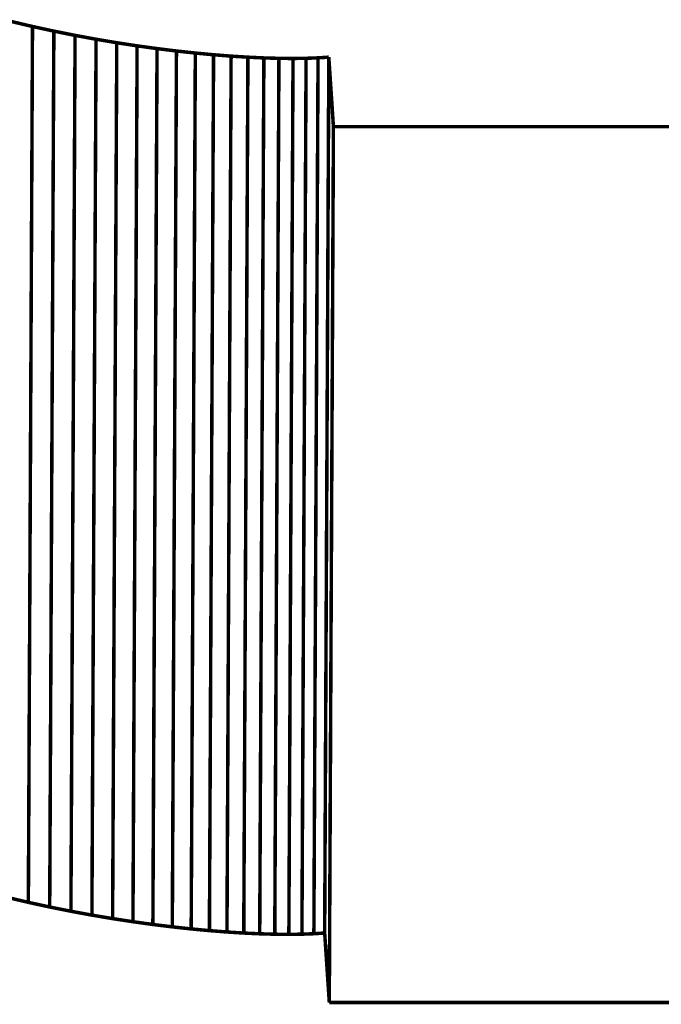
# Model space of a CAD drawing. Extents: x -2.38 to 2.27, y 0.96 to 4.73.
# Drawn here: x -0.55 to 0, y 3.63 to 4.48 of the extents above; entities that cross this region are included whole.
import ezdxf

# ---------------------------------------------------------------- set-up
doc = ezdxf.new("R2010")
doc.units = 0
doc.header["$MEASUREMENT"] = 0

msp = doc.modelspace()

# ---------------------------------------------------------------- linework, layer by layer
at = {"color": 9}
for points in [[(-0.53851, 4.47541, 0.003, 0.003, 0), (-0.557, 4.47977, 0.003, 0.003, 0)], [(-0.53851, 4.47541, 0.003, 0.003, 0), (-0.557, 4.47977, 0.003, 0.003, 0)], [(-0.53851, 4.47541, 0.003, 0.003, 0), (-0.54208, 3.72022, 0.003, 0.003, 0)], [(-0.54208, 3.72022, 0.003, 0.003, 0), (-0.53851, 4.47541, 0.003, 0.003, 0)], [(-0.53851, 4.47541, 0.003, 0.003, 0), (-0.54208, 3.72022, 0.003, 0.003, 0)], [(-0.54208, 3.72022, 0.003, 0.003, 0), (-0.53851, 4.47541, 0.003, 0.003, 0)], [(-0.5201, 4.47141, 0.003, 0.003, 0), (-0.53851, 4.47541, 0.003, 0.003, 0)], [(-0.5201, 4.47141, 0.003, 0.003, 0), (-0.53851, 4.47541, 0.003, 0.003, 0)], [(-0.5201, 4.47141, 0.003, 0.003, 0), (-0.52367, 3.71622, 0.003, 0.003, 0)], [(-0.52367, 3.71622, 0.003, 0.003, 0), (-0.5201, 4.47141, 0.003, 0.003, 0)], [(-0.5201, 4.47141, 0.003, 0.003, 0), (-0.52367, 3.71622, 0.003, 0.003, 0)], [(-0.52367, 3.71622, 0.003, 0.003, 0), (-0.5201, 4.47141, 0.003, 0.003, 0)], [(-0.50182, 4.46774, 0.003, 0.003, 0), (-0.5201, 4.47141, 0.003, 0.003, 0)], [(-0.50182, 4.46774, 0.003, 0.003, 0), (-0.5201, 4.47141, 0.003, 0.003, 0)], [(-0.50182, 4.46774, 0.003, 0.003, 0), (-0.50538, 3.71255, 0.003, 0.003, 0)], [(-0.50538, 3.71255, 0.003, 0.003, 0), (-0.50182, 4.46774, 0.003, 0.003, 0)], [(-0.50182, 4.46774, 0.003, 0.003, 0), (-0.50538, 3.71255, 0.003, 0.003, 0)], [(-0.50538, 3.71255, 0.003, 0.003, 0), (-0.50182, 4.46774, 0.003, 0.003, 0)], [(-0.48372, 4.46441, 0.003, 0.003, 0), (-0.50182, 4.46774, 0.003, 0.003, 0)], [(-0.48372, 4.46441, 0.003, 0.003, 0), (-0.50182, 4.46774, 0.003, 0.003, 0)], [(-0.48372, 4.46441, 0.003, 0.003, 0), (-0.48729, 3.70922, 0.003, 0.003, 0)], [(-0.48729, 3.70922, 0.003, 0.003, 0), (-0.48372, 4.46441, 0.003, 0.003, 0)], [(-0.48372, 4.46441, 0.003, 0.003, 0), (-0.48729, 3.70922, 0.003, 0.003, 0)], [(-0.48729, 3.70922, 0.003, 0.003, 0), (-0.48372, 4.46441, 0.003, 0.003, 0)], [(-0.46587, 4.4614, 0.003, 0.003, 0), (-0.48372, 4.46441, 0.003, 0.003, 0)], [(-0.46587, 4.4614, 0.003, 0.003, 0), (-0.48372, 4.46441, 0.003, 0.003, 0)], [(-0.46587, 4.4614, 0.003, 0.003, 0), (-0.46944, 3.70621, 0.003, 0.003, 0)], [(-0.46944, 3.70621, 0.003, 0.003, 0), (-0.46587, 4.4614, 0.003, 0.003, 0)], [(-0.46587, 4.4614, 0.003, 0.003, 0), (-0.46944, 3.70621, 0.003, 0.003, 0)], [(-0.46944, 3.70621, 0.003, 0.003, 0), (-0.46587, 4.4614, 0.003, 0.003, 0)], [(-0.44834, 4.45872, 0.003, 0.003, 0), (-0.46587, 4.4614, 0.003, 0.003, 0)], [(-0.44834, 4.45872, 0.003, 0.003, 0), (-0.46587, 4.4614, 0.003, 0.003, 0)], [(-0.44834, 4.45872, 0.003, 0.003, 0), (-0.45191, 3.70353, 0.003, 0.003, 0)], [(-0.45191, 3.70353, 0.003, 0.003, 0), (-0.44834, 4.45872, 0.003, 0.003, 0)], [(-0.44834, 4.45872, 0.003, 0.003, 0), (-0.45191, 3.70353, 0.003, 0.003, 0)], [(-0.45191, 3.70353, 0.003, 0.003, 0), (-0.44834, 4.45872, 0.003, 0.003, 0)], [(-0.43117, 4.45634, 0.003, 0.003, 0), (-0.44834, 4.45872, 0.003, 0.003, 0)], [(-0.43117, 4.45634, 0.003, 0.003, 0), (-0.44834, 4.45872, 0.003, 0.003, 0)], [(-0.43117, 4.45634, 0.003, 0.003, 0), (-0.43474, 3.70115, 0.003, 0.003, 0)], [(-0.43474, 3.70115, 0.003, 0.003, 0), (-0.43117, 4.45634, 0.003, 0.003, 0)], [(-0.43117, 4.45634, 0.003, 0.003, 0), (-0.43474, 3.70115, 0.003, 0.003, 0)], [(-0.43474, 3.70115, 0.003, 0.003, 0), (-0.43117, 4.45634, 0.003, 0.003, 0)], [(-0.41442, 4.45428, 0.003, 0.003, 0), (-0.43117, 4.45634, 0.003, 0.003, 0)], [(-0.41442, 4.45428, 0.003, 0.003, 0), (-0.43117, 4.45634, 0.003, 0.003, 0)], [(-0.41442, 4.45428, 0.003, 0.003, 0), (-0.41799, 3.69909, 0.003, 0.003, 0)], [(-0.41799, 3.69909, 0.003, 0.003, 0), (-0.41442, 4.45428, 0.003, 0.003, 0)], [(-0.41442, 4.45428, 0.003, 0.003, 0), (-0.41799, 3.69909, 0.003, 0.003, 0)], [(-0.41799, 3.69909, 0.003, 0.003, 0), (-0.41442, 4.45428, 0.003, 0.003, 0)], [(-0.39816, 4.45251, 0.003, 0.003, 0), (-0.41442, 4.45428, 0.003, 0.003, 0)], [(-0.39816, 4.45251, 0.003, 0.003, 0), (-0.41442, 4.45428, 0.003, 0.003, 0)], [(-0.39816, 4.45251, 0.003, 0.003, 0), (-0.40172, 3.69732, 0.003, 0.003, 0)], [(-0.40172, 3.69732, 0.003, 0.003, 0), (-0.39816, 4.45251, 0.003, 0.003, 0)], [(-0.39816, 4.45251, 0.003, 0.003, 0), (-0.40172, 3.69732, 0.003, 0.003, 0)], [(-0.40172, 3.69732, 0.003, 0.003, 0), (-0.39816, 4.45251, 0.003, 0.003, 0)], [(-0.38244, 4.45104, 0.003, 0.003, 0), (-0.39816, 4.45251, 0.003, 0.003, 0)], [(-0.38244, 4.45104, 0.003, 0.003, 0), (-0.39816, 4.45251, 0.003, 0.003, 0)], [(-0.38244, 4.45104, 0.003, 0.003, 0), (-0.386, 3.69585, 0.003, 0.003, 0)], [(-0.386, 3.69585, 0.003, 0.003, 0), (-0.38244, 4.45104, 0.003, 0.003, 0)], [(-0.38244, 4.45104, 0.003, 0.003, 0), (-0.386, 3.69585, 0.003, 0.003, 0)], [(-0.386, 3.69585, 0.003, 0.003, 0), (-0.38244, 4.45104, 0.003, 0.003, 0)], [(-0.36731, 4.44985, 0.003, 0.003, 0), (-0.38244, 4.45104, 0.003, 0.003, 0)], [(-0.36731, 4.44985, 0.003, 0.003, 0), (-0.38244, 4.45104, 0.003, 0.003, 0)], [(-0.36731, 4.44985, 0.003, 0.003, 0), (-0.37087, 3.69466, 0.003, 0.003, 0)], [(-0.37087, 3.69466, 0.003, 0.003, 0), (-0.36731, 4.44985, 0.003, 0.003, 0)], [(-0.36731, 4.44985, 0.003, 0.003, 0), (-0.37087, 3.69466, 0.003, 0.003, 0)], [(-0.37087, 3.69466, 0.003, 0.003, 0), (-0.36731, 4.44985, 0.003, 0.003, 0)], [(-0.35284, 4.44895, 0.003, 0.003, 0), (-0.36731, 4.44985, 0.003, 0.003, 0)], [(-0.35284, 4.44895, 0.003, 0.003, 0), (-0.36731, 4.44985, 0.003, 0.003, 0)], [(-0.35284, 4.44895, 0.003, 0.003, 0), (-0.3564, 3.69376, 0.003, 0.003, 0)], [(-0.3564, 3.69376, 0.003, 0.003, 0), (-0.35284, 4.44895, 0.003, 0.003, 0)], [(-0.35284, 4.44895, 0.003, 0.003, 0), (-0.3564, 3.69376, 0.003, 0.003, 0)], [(-0.3564, 3.69376, 0.003, 0.003, 0), (-0.35284, 4.44895, 0.003, 0.003, 0)], [(-0.33908, 4.44831, 0.003, 0.003, 0), (-0.35284, 4.44895, 0.003, 0.003, 0)], [(-0.33908, 4.44831, 0.003, 0.003, 0), (-0.35284, 4.44895, 0.003, 0.003, 0)], [(-0.33908, 4.44831, 0.003, 0.003, 0), (-0.34265, 3.69312, 0.003, 0.003, 0)], [(-0.34265, 3.69312, 0.003, 0.003, 0), (-0.33908, 4.44831, 0.003, 0.003, 0)], [(-0.33908, 4.44831, 0.003, 0.003, 0), (-0.34265, 3.69312, 0.003, 0.003, 0)], [(-0.34265, 3.69312, 0.003, 0.003, 0), (-0.33908, 4.44831, 0.003, 0.003, 0)], [(-0.3261, 4.44794, 0.003, 0.003, 0), (-0.33908, 4.44831, 0.003, 0.003, 0)], [(-0.3261, 4.44794, 0.003, 0.003, 0), (-0.33908, 4.44831, 0.003, 0.003, 0)], [(-0.3261, 4.44794, 0.003, 0.003, 0), (-0.32967, 3.69276, 0.003, 0.003, 0)], [(-0.32967, 3.69276, 0.003, 0.003, 0), (-0.3261, 4.44794, 0.003, 0.003, 0)], [(-0.3261, 4.44794, 0.003, 0.003, 0), (-0.32967, 3.69276, 0.003, 0.003, 0)], [(-0.32967, 3.69276, 0.003, 0.003, 0), (-0.3261, 4.44794, 0.003, 0.003, 0)], [(-0.31395, 4.44783, 0.003, 0.003, 0), (-0.3261, 4.44794, 0.003, 0.003, 0)], [(-0.31395, 4.44783, 0.003, 0.003, 0), (-0.3261, 4.44794, 0.003, 0.003, 0)], [(-0.31395, 4.44783, 0.003, 0.003, 0), (-0.31752, 3.69264, 0.003, 0.003, 0)], [(-0.31752, 3.69264, 0.003, 0.003, 0), (-0.31395, 4.44783, 0.003, 0.003, 0)], [(-0.31395, 4.44783, 0.003, 0.003, 0), (-0.31752, 3.69264, 0.003, 0.003, 0)], [(-0.31752, 3.69264, 0.003, 0.003, 0), (-0.31395, 4.44783, 0.003, 0.003, 0)], [(-0.3027, 4.44798, 0.003, 0.003, 0), (-0.31395, 4.44783, 0.003, 0.003, 0)], [(-0.3027, 4.44798, 0.003, 0.003, 0), (-0.31395, 4.44783, 0.003, 0.003, 0)], [(-0.3027, 4.44798, 0.003, 0.003, 0), (-0.30626, 3.69279, 0.003, 0.003, 0)], [(-0.30626, 3.69279, 0.003, 0.003, 0), (-0.3027, 4.44798, 0.003, 0.003, 0)], [(-0.3027, 4.44798, 0.003, 0.003, 0), (-0.30626, 3.69279, 0.003, 0.003, 0)], [(-0.30626, 3.69279, 0.003, 0.003, 0), (-0.3027, 4.44798, 0.003, 0.003, 0)], [(-0.29239, 4.44836, 0.003, 0.003, 0), (-0.3027, 4.44798, 0.003, 0.003, 0)], [(-0.29239, 4.44836, 0.003, 0.003, 0), (-0.3027, 4.44798, 0.003, 0.003, 0)], [(-0.29239, 4.44836, 0.003, 0.003, 0), (-0.29596, 3.69317, 0.003, 0.003, 0)], [(-0.29596, 3.69317, 0.003, 0.003, 0), (-0.29239, 4.44836, 0.003, 0.003, 0)], [(-0.29239, 4.44836, 0.003, 0.003, 0), (-0.29596, 3.69317, 0.003, 0.003, 0)], [(-0.29596, 3.69317, 0.003, 0.003, 0), (-0.29239, 4.44836, 0.003, 0.003, 0)], [(-0.28309, 4.44898, 0.003, 0.003, 0), (-0.29239, 4.44836, 0.003, 0.003, 0)], [(-0.28309, 4.44898, 0.003, 0.003, 0), (-0.29239, 4.44836, 0.003, 0.003, 0)], [(-0.28666, 3.6938, 0.003, 0.003, 0), (-0.28309, 4.44898, 0.003, 0.003, 0)], [(-0.28666, 3.6938, 0.003, 0.003, 0), (-0.28309, 4.44898, 0.003, 0.003, 0)], [(-0.27911, 4.38901, 0.003, 0.003, 0), (-0.28267, 3.63382, 0.003, 0.003, 0)], [(-0.27911, 4.38901, 0.003, 0.003, 0), (-0.28267, 3.63382, 0.003, 0.003, 0)], [(1.77587, 4.38901, 0.003, 0.003, 0), (-0.27911, 4.38901, 0.003, 0.003, 0)], [(1.77587, 4.38901, 0.003, 0.003, 0), (-0.27911, 4.38901, 0.003, 0.003, 0)], [(-0.56057, 3.72458, 0.003, 0.003, 0), (-0.54208, 3.72022, 0.003, 0.003, 0)], [(-0.56057, 3.72458, 0.003, 0.003, 0), (-0.54208, 3.72022, 0.003, 0.003, 0)], [(-0.54208, 3.72022, 0.003, 0.003, 0), (-0.52367, 3.71622, 0.003, 0.003, 0)], [(-0.54208, 3.72022, 0.003, 0.003, 0), (-0.52367, 3.71622, 0.003, 0.003, 0)], [(-0.52367, 3.71622, 0.003, 0.003, 0), (-0.50538, 3.71255, 0.003, 0.003, 0)], [(-0.52367, 3.71622, 0.003, 0.003, 0), (-0.50538, 3.71255, 0.003, 0.003, 0)], [(-0.50538, 3.71255, 0.003, 0.003, 0), (-0.48729, 3.70922, 0.003, 0.003, 0)], [(-0.50538, 3.71255, 0.003, 0.003, 0), (-0.48729, 3.70922, 0.003, 0.003, 0)], [(-0.48729, 3.70922, 0.003, 0.003, 0), (-0.46944, 3.70621, 0.003, 0.003, 0)], [(-0.48729, 3.70922, 0.003, 0.003, 0), (-0.46944, 3.70621, 0.003, 0.003, 0)], [(-0.46944, 3.70621, 0.003, 0.003, 0), (-0.45191, 3.70353, 0.003, 0.003, 0)], [(-0.46944, 3.70621, 0.003, 0.003, 0), (-0.45191, 3.70353, 0.003, 0.003, 0)], [(-0.45191, 3.70353, 0.003, 0.003, 0), (-0.43474, 3.70115, 0.003, 0.003, 0)], [(-0.45191, 3.70353, 0.003, 0.003, 0), (-0.43474, 3.70115, 0.003, 0.003, 0)], [(-0.43474, 3.70115, 0.003, 0.003, 0), (-0.41799, 3.69909, 0.003, 0.003, 0)], [(-0.43474, 3.70115, 0.003, 0.003, 0), (-0.41799, 3.69909, 0.003, 0.003, 0)], [(-0.41799, 3.69909, 0.003, 0.003, 0), (-0.40172, 3.69732, 0.003, 0.003, 0)], [(-0.41799, 3.69909, 0.003, 0.003, 0), (-0.40172, 3.69732, 0.003, 0.003, 0)], [(-0.40172, 3.69732, 0.003, 0.003, 0), (-0.386, 3.69585, 0.003, 0.003, 0)], [(-0.40172, 3.69732, 0.003, 0.003, 0), (-0.386, 3.69585, 0.003, 0.003, 0)], [(-0.386, 3.69585, 0.003, 0.003, 0), (-0.37087, 3.69466, 0.003, 0.003, 0)], [(-0.386, 3.69585, 0.003, 0.003, 0), (-0.37087, 3.69466, 0.003, 0.003, 0)], [(-0.37087, 3.69466, 0.003, 0.003, 0), (-0.3564, 3.69376, 0.003, 0.003, 0)], [(-0.37087, 3.69466, 0.003, 0.003, 0), (-0.3564, 3.69376, 0.003, 0.003, 0)], [(-0.3564, 3.69376, 0.003, 0.003, 0), (-0.34265, 3.69312, 0.003, 0.003, 0)], [(-0.3564, 3.69376, 0.003, 0.003, 0), (-0.34265, 3.69312, 0.003, 0.003, 0)], [(-0.34265, 3.69312, 0.003, 0.003, 0), (-0.32967, 3.69276, 0.003, 0.003, 0)], [(-0.34265, 3.69312, 0.003, 0.003, 0), (-0.32967, 3.69276, 0.003, 0.003, 0)], [(-0.32967, 3.69276, 0.003, 0.003, 0), (-0.31752, 3.69264, 0.003, 0.003, 0)], [(-0.32967, 3.69276, 0.003, 0.003, 0), (-0.31752, 3.69264, 0.003, 0.003, 0)], [(-0.31752, 3.69264, 0.003, 0.003, 0), (-0.30626, 3.69279, 0.003, 0.003, 0)], [(-0.31752, 3.69264, 0.003, 0.003, 0), (-0.30626, 3.69279, 0.003, 0.003, 0)], [(-0.30626, 3.69279, 0.003, 0.003, 0), (-0.29596, 3.69317, 0.003, 0.003, 0)], [(-0.30626, 3.69279, 0.003, 0.003, 0), (-0.29596, 3.69317, 0.003, 0.003, 0)], [(-0.29596, 3.69317, 0.003, 0.003, 0), (-0.28666, 3.6938, 0.003, 0.003, 0)], [(-0.29596, 3.69317, 0.003, 0.003, 0), (-0.28666, 3.6938, 0.003, 0.003, 0)], [(-0.28267, 3.63382, 0.003, 0.003, 0), (1.7723, 3.63382, 0.003, 0.003, 0)], [(-0.28267, 3.63382, 0.003, 0.003, 0), (1.7723, 3.63382, 0.003, 0.003, 0)]]:
    msp.add_lwpolyline(points, format="xyseb", dxfattribs=at)
at = {"color": 0}
for points in [[(-0.53851, 4.47541, 0.003, 0.003, 0), (-0.557, 4.47977, 0.003, 0.003, 0)], [(-0.53851, 4.47541, 0.003, 0.003, 0), (-0.557, 4.47977, 0.003, 0.003, 0)], [(-0.5201, 4.47141, 0.003, 0.003, 0), (-0.53851, 4.47541, 0.003, 0.003, 0)], [(-0.5201, 4.47141, 0.003, 0.003, 0), (-0.53851, 4.47541, 0.003, 0.003, 0)], [(-0.50182, 4.46774, 0.003, 0.003, 0), (-0.5201, 4.47141, 0.003, 0.003, 0)], [(-0.50182, 4.46774, 0.003, 0.003, 0), (-0.5201, 4.47141, 0.003, 0.003, 0)], [(-0.48372, 4.46441, 0.003, 0.003, 0), (-0.50182, 4.46774, 0.003, 0.003, 0)], [(-0.48372, 4.46441, 0.003, 0.003, 0), (-0.50182, 4.46774, 0.003, 0.003, 0)], [(-0.46587, 4.4614, 0.003, 0.003, 0), (-0.48372, 4.46441, 0.003, 0.003, 0)], [(-0.46587, 4.4614, 0.003, 0.003, 0), (-0.48372, 4.46441, 0.003, 0.003, 0)], [(-0.44834, 4.45872, 0.003, 0.003, 0), (-0.46587, 4.4614, 0.003, 0.003, 0)], [(-0.44834, 4.45872, 0.003, 0.003, 0), (-0.46587, 4.4614, 0.003, 0.003, 0)], [(-0.43117, 4.45634, 0.003, 0.003, 0), (-0.44834, 4.45872, 0.003, 0.003, 0)], [(-0.43117, 4.45634, 0.003, 0.003, 0), (-0.44834, 4.45872, 0.003, 0.003, 0)], [(-0.41442, 4.45428, 0.003, 0.003, 0), (-0.43117, 4.45634, 0.003, 0.003, 0)], [(-0.41442, 4.45428, 0.003, 0.003, 0), (-0.43117, 4.45634, 0.003, 0.003, 0)], [(-0.39816, 4.45251, 0.003, 0.003, 0), (-0.41442, 4.45428, 0.003, 0.003, 0)], [(-0.39816, 4.45251, 0.003, 0.003, 0), (-0.41442, 4.45428, 0.003, 0.003, 0)], [(-0.38244, 4.45104, 0.003, 0.003, 0), (-0.39816, 4.45251, 0.003, 0.003, 0)], [(-0.38244, 4.45104, 0.003, 0.003, 0), (-0.39816, 4.45251, 0.003, 0.003, 0)], [(-0.36731, 4.44985, 0.003, 0.003, 0), (-0.38244, 4.45104, 0.003, 0.003, 0)], [(-0.36731, 4.44985, 0.003, 0.003, 0), (-0.38244, 4.45104, 0.003, 0.003, 0)], [(-0.35284, 4.44895, 0.003, 0.003, 0), (-0.36731, 4.44985, 0.003, 0.003, 0)], [(-0.35284, 4.44895, 0.003, 0.003, 0), (-0.36731, 4.44985, 0.003, 0.003, 0)], [(-0.33908, 4.44831, 0.003, 0.003, 0), (-0.35284, 4.44895, 0.003, 0.003, 0)], [(-0.33908, 4.44831, 0.003, 0.003, 0), (-0.35284, 4.44895, 0.003, 0.003, 0)], [(-0.3261, 4.44794, 0.003, 0.003, 0), (-0.33908, 4.44831, 0.003, 0.003, 0)], [(-0.3261, 4.44794, 0.003, 0.003, 0), (-0.33908, 4.44831, 0.003, 0.003, 0)], [(-0.31395, 4.44783, 0.003, 0.003, 0), (-0.3261, 4.44794, 0.003, 0.003, 0)], [(-0.31395, 4.44783, 0.003, 0.003, 0), (-0.3261, 4.44794, 0.003, 0.003, 0)], [(-0.3027, 4.44798, 0.003, 0.003, 0), (-0.31395, 4.44783, 0.003, 0.003, 0)], [(-0.3027, 4.44798, 0.003, 0.003, 0), (-0.31395, 4.44783, 0.003, 0.003, 0)], [(-0.29239, 4.44836, 0.003, 0.003, 0), (-0.3027, 4.44798, 0.003, 0.003, 0)], [(-0.29239, 4.44836, 0.003, 0.003, 0), (-0.3027, 4.44798, 0.003, 0.003, 0)], [(-0.28309, 4.44898, 0.003, 0.003, 0), (-0.29239, 4.44836, 0.003, 0.003, 0)], [(-0.28309, 4.44898, 0.003, 0.003, 0), (-0.29239, 4.44836, 0.003, 0.003, 0)], [(-0.28309, 4.44898, 0.003, 0.003, 0), (-0.28666, 3.6938, 0.003, 0.003, 0)], [(-0.28666, 3.6938, 0.003, 0.003, 0), (-0.28309, 4.44898, 0.003, 0.003, 0)], [(-0.28309, 4.44898, 0.003, 0.003, 0), (-0.28666, 3.6938, 0.003, 0.003, 0)], [(-0.28666, 3.6938, 0.003, 0.003, 0), (-0.28309, 4.44898, 0.003, 0.003, 0)], [(-0.27911, 4.38901, 0.003, 0.003, 0), (-0.28309, 4.44898, 0.003, 0.003, 0)], [(-0.27911, 4.38901, 0.003, 0.003, 0), (-0.28309, 4.44898, 0.003, 0.003, 0)], [(-0.27911, 4.38901, 0.003, 0.003, 0), (-0.28267, 3.63382, 0.003, 0.003, 0)], [(-0.28267, 3.63382, 0.003, 0.003, 0), (-0.27911, 4.38901, 0.003, 0.003, 0)], [(-0.27911, 4.38901, 0.003, 0.003, 0), (-0.28267, 3.63382, 0.003, 0.003, 0)], [(-0.28267, 3.63382, 0.003, 0.003, 0), (-0.27911, 4.38901, 0.003, 0.003, 0)], [(1.77587, 4.38901, 0.003, 0.003, 0), (-0.27911, 4.38901, 0.003, 0.003, 0)], [(1.77587, 4.38901, 0.003, 0.003, 0), (-0.27911, 4.38901, 0.003, 0.003, 0)], [(-0.56057, 3.72458, 0.003, 0.003, 0), (-0.54208, 3.72022, 0.003, 0.003, 0)], [(-0.56057, 3.72458, 0.003, 0.003, 0), (-0.54208, 3.72022, 0.003, 0.003, 0)], [(-0.54208, 3.72022, 0.003, 0.003, 0), (-0.52367, 3.71622, 0.003, 0.003, 0)], [(-0.54208, 3.72022, 0.003, 0.003, 0), (-0.52367, 3.71622, 0.003, 0.003, 0)], [(-0.52367, 3.71622, 0.003, 0.003, 0), (-0.50538, 3.71255, 0.003, 0.003, 0)], [(-0.52367, 3.71622, 0.003, 0.003, 0), (-0.50538, 3.71255, 0.003, 0.003, 0)], [(-0.50538, 3.71255, 0.003, 0.003, 0), (-0.48729, 3.70922, 0.003, 0.003, 0)], [(-0.50538, 3.71255, 0.003, 0.003, 0), (-0.48729, 3.70922, 0.003, 0.003, 0)], [(-0.48729, 3.70922, 0.003, 0.003, 0), (-0.46944, 3.70621, 0.003, 0.003, 0)], [(-0.48729, 3.70922, 0.003, 0.003, 0), (-0.46944, 3.70621, 0.003, 0.003, 0)], [(-0.46944, 3.70621, 0.003, 0.003, 0), (-0.45191, 3.70353, 0.003, 0.003, 0)], [(-0.46944, 3.70621, 0.003, 0.003, 0), (-0.45191, 3.70353, 0.003, 0.003, 0)], [(-0.45191, 3.70353, 0.003, 0.003, 0), (-0.43474, 3.70115, 0.003, 0.003, 0)], [(-0.45191, 3.70353, 0.003, 0.003, 0), (-0.43474, 3.70115, 0.003, 0.003, 0)], [(-0.43474, 3.70115, 0.003, 0.003, 0), (-0.41799, 3.69909, 0.003, 0.003, 0)], [(-0.43474, 3.70115, 0.003, 0.003, 0), (-0.41799, 3.69909, 0.003, 0.003, 0)], [(-0.41799, 3.69909, 0.003, 0.003, 0), (-0.40172, 3.69732, 0.003, 0.003, 0)], [(-0.41799, 3.69909, 0.003, 0.003, 0), (-0.40172, 3.69732, 0.003, 0.003, 0)], [(-0.40172, 3.69732, 0.003, 0.003, 0), (-0.386, 3.69585, 0.003, 0.003, 0)], [(-0.40172, 3.69732, 0.003, 0.003, 0), (-0.386, 3.69585, 0.003, 0.003, 0)], [(-0.386, 3.69585, 0.003, 0.003, 0), (-0.37087, 3.69466, 0.003, 0.003, 0)], [(-0.386, 3.69585, 0.003, 0.003, 0), (-0.37087, 3.69466, 0.003, 0.003, 0)], [(-0.37087, 3.69466, 0.003, 0.003, 0), (-0.3564, 3.69376, 0.003, 0.003, 0)], [(-0.37087, 3.69466, 0.003, 0.003, 0), (-0.3564, 3.69376, 0.003, 0.003, 0)], [(-0.3564, 3.69376, 0.003, 0.003, 0), (-0.34265, 3.69312, 0.003, 0.003, 0)], [(-0.3564, 3.69376, 0.003, 0.003, 0), (-0.34265, 3.69312, 0.003, 0.003, 0)], [(-0.34265, 3.69312, 0.003, 0.003, 0), (-0.32967, 3.69276, 0.003, 0.003, 0)], [(-0.34265, 3.69312, 0.003, 0.003, 0), (-0.32967, 3.69276, 0.003, 0.003, 0)], [(-0.32967, 3.69276, 0.003, 0.003, 0), (-0.31752, 3.69264, 0.003, 0.003, 0)], [(-0.32967, 3.69276, 0.003, 0.003, 0), (-0.31752, 3.69264, 0.003, 0.003, 0)], [(-0.31752, 3.69264, 0.003, 0.003, 0), (-0.30626, 3.69279, 0.003, 0.003, 0)], [(-0.31752, 3.69264, 0.003, 0.003, 0), (-0.30626, 3.69279, 0.003, 0.003, 0)], [(-0.30626, 3.69279, 0.003, 0.003, 0), (-0.29596, 3.69317, 0.003, 0.003, 0)], [(-0.30626, 3.69279, 0.003, 0.003, 0), (-0.29596, 3.69317, 0.003, 0.003, 0)], [(-0.29596, 3.69317, 0.003, 0.003, 0), (-0.28666, 3.6938, 0.003, 0.003, 0)], [(-0.29596, 3.69317, 0.003, 0.003, 0), (-0.28666, 3.6938, 0.003, 0.003, 0)], [(-0.28666, 3.6938, 0.003, 0.003, 0), (-0.28267, 3.63382, 0.003, 0.003, 0)], [(-0.28666, 3.6938, 0.003, 0.003, 0), (-0.28267, 3.63382, 0.003, 0.003, 0)], [(-0.28267, 3.63382, 0.003, 0.003, 0), (1.7723, 3.63382, 0.003, 0.003, 0)], [(-0.28267, 3.63382, 0.003, 0.003, 0), (1.7723, 3.63382, 0.003, 0.003, 0)]]:
    msp.add_lwpolyline(points, format="xyseb", dxfattribs=at)
at = {"color": 127}
for points in [[(-0.28309, 4.44898, 0.003, 0.003, 0), (-0.28666, 3.6938, 0.003, 0.003, 0)], [(-0.28309, 4.44898, 0.003, 0.003, 0), (-0.28666, 3.6938, 0.003, 0.003, 0)], [(-0.27911, 4.38901, 0.003, 0.003, 0), (-0.28309, 4.44898, 0.003, 0.003, 0)], [(-0.27911, 4.38901, 0.003, 0.003, 0), (-0.28309, 4.44898, 0.003, 0.003, 0)], [(-0.28267, 3.63382, 0.003, 0.003, 0), (-0.27911, 4.38901, 0.003, 0.003, 0)], [(-0.28267, 3.63382, 0.003, 0.003, 0), (-0.27911, 4.38901, 0.003, 0.003, 0)], [(-0.28666, 3.6938, 0.003, 0.003, 0), (-0.28267, 3.63382, 0.003, 0.003, 0)], [(-0.28666, 3.6938, 0.003, 0.003, 0), (-0.28267, 3.63382, 0.003, 0.003, 0)]]:
    msp.add_lwpolyline(points, format="xyseb", dxfattribs=at)
at = {"color": 7}
for points in [[(-0.28267, 3.63382, 0.003, 0.003, 0), (-0.28666, 3.6938, 0.003, 0.003, 0)], [(1.7723, 3.63382, 0.003, 0.003, 0), (-0.28267, 3.63382, 0.003, 0.003, 0)]]:
    msp.add_lwpolyline(points, format="xyseb", dxfattribs=at)
msp.add_spline([(-0.28666, 3.6938), (-0.30626, 3.69279), (-0.32967, 3.69276), (-0.3564, 3.69376), (-0.386, 3.69585), (-0.41799, 3.69909), (-0.45191, 3.70353), (-0.48729, 3.70922), (-0.52367, 3.71622), (-0.56057, 3.72458), (-0.59753, 3.73437), (-0.63409, 3.74562), (-0.66977, 3.75842), (-0.70411, 3.77279), (-0.73665, 3.78881), (-0.76691, 3.80653), (-0.79444, 3.826), (-0.82121, 3.84588), (-0.84943, 3.86463), (-0.87891, 3.88198), (-0.90952, 3.89765), (-0.94105, 3.91136), (-0.97336, 3.92284), (-1.00628, 3.93181), (-1.03965, 3.938), (-1.07327, 3.94113), (-1.107, 3.94093), (-1.14067, 3.93712), (-1.17411, 3.92943), (-1.20715, 3.91757), (-1.23963, 3.90129), (-1.27137, 3.8803)], degree=3, dxfattribs=at)

doc.saveas('drawing.dxf')
